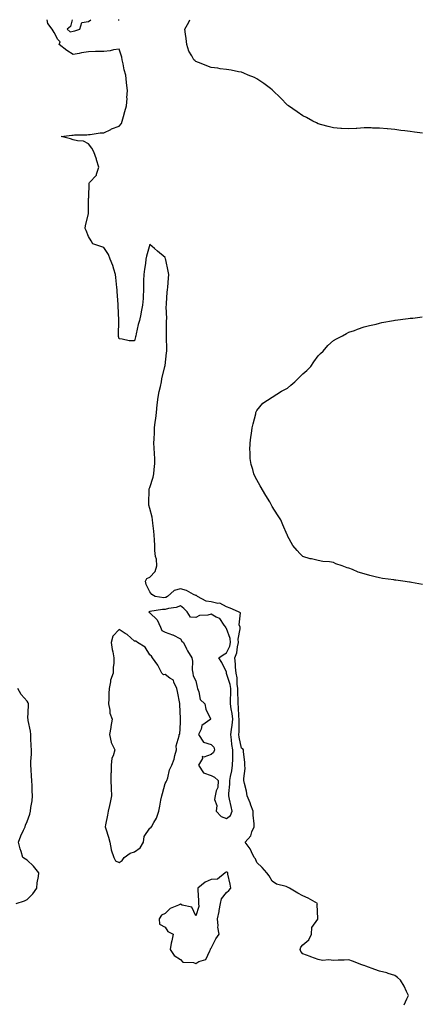
# Model space of a CAD drawing. Units: inches. Extents: x 950003 to 952643, y 7266218 to 7268858.
# Drawn here: x 951173 to 951432, y 7268216 to 7268858 of the extents above; entities that cross this region are included whole.
import ezdxf

# ---------------------------------------------------------------- set-up
doc = ezdxf.new("R2010")
doc.units = ezdxf.units.IN
doc.header["$MEASUREMENT"] = 0
doc.layers.add('Contour_95007266', color=7, linetype='Continuous', true_color=0x3d8692)

msp = doc.modelspace()

# ---------------------------------------------------------------- linework, layer by layer
at = {"layer": 'Contour_95007266'}
for points in [[(951424.12, 7268215.85, 3196), (951425.77, 7268219.64, 3196), (951426.79, 7268221.92, 3196), (951425.61, 7268224.36, 3196), (951424.11, 7268227.98, 3196), (951421.6, 7268231.92, 3196), (951419.81, 7268233.68, 3196), (951418.05, 7268234.83, 3196), (951413.7, 7268236.27, 3196), (951412.79, 7268236.66, 3196), (951408.05, 7268237.83, 3196), (951404.93, 7268238.8, 3196), (951398.95, 7268241.02, 3196), (951398.05, 7268241.33, 3196), (951397.64, 7268241.51, 3196), (951396.47, 7268241.92, 3196), (951390.45, 7268244.32, 3196), (951388.05, 7268245.14, 3196), (951385.02, 7268244.95, 3196), (951380.96, 7268244.83, 3196), (951378.05, 7268244.65, 3196), (951374.91, 7268245.06, 3196), (951370.83, 7268244.7, 3196), (951368.05, 7268245.3, 3196), (951363.23, 7268247.1, 3196), (951362.64, 7268247.33, 3196), (951358.05, 7268249.11, 3196), (951356.72, 7268250.59, 3196), (951356.16, 7268251.92, 3196), (951356.59, 7268253.38, 3196), (951358.05, 7268254.8, 3196), (951361.87, 7268258.1, 3196), (951363.51, 7268261.92, 3196), (951363.77, 7268266.2, 3196), (951367.72, 7268271.59, 3196), (951367.82, 7268271.92, 3196), (951367.84, 7268272.13, 3196), (951367.37, 7268281.24, 3196), (951367.42, 7268281.92, 3196), (951361.41, 7268285.28, 3196), (951358.05, 7268286.86, 3196), (951354.61, 7268288.48, 3196), (951349.36, 7268291.92, 3196), (951348.49, 7268292.36, 3196), (951348.05, 7268292.54, 3196), (951347.01, 7268292.96, 3196), (951340.67, 7268294.54, 3196), (951338.05, 7268296.36, 3196), (951335.93, 7268299.8, 3196), (951334.55, 7268301.92, 3196), (951331.33, 7268305.2, 3196), (951328.05, 7268308.64, 3196), (951327.04, 7268310.91, 3196), (951326.14, 7268311.92, 3196), (951324.36, 7268315.61, 3196), (951323.65, 7268317.52, 3196), (951320.42, 7268321.92, 3196), (951324.05, 7268325.92, 3196), (951324.78, 7268328.65, 3196), (951326.26, 7268331.92, 3196), (951326.27, 7268333.7, 3196), (951325.64, 7268339.51, 3196), (951325.66, 7268341.92, 3196), (951324.13, 7268345.84, 3196), (951323.54, 7268347.41, 3196), (951321.73, 7268351.92, 3196), (951321.17, 7268355.04, 3196), (951319.8, 7268360.17, 3196), (951319.44, 7268361.92, 3196), (951319.4, 7268363.27, 3196), (951320.23, 7268369.74, 3196), (951320.18, 7268371.92, 3196), (951320.04, 7268373.91, 3196), (951319.33, 7268380.64, 3196), (951319.23, 7268381.92, 3196), (951318.82, 7268382.69, 3196), (951318.05, 7268383.14, 3196), (951316.36, 7268390.23, 3196), (951316.12, 7268391.92, 3196), (951316.32, 7268393.65, 3196), (951316.34, 7268400.21, 3196), (951316.51, 7268401.92, 3196), (951316.29, 7268403.68, 3196), (951315.99, 7268409.86, 3196), (951315.7, 7268411.92, 3196), (951315.71, 7268414.26, 3196), (951315.48, 7268419.35, 3196), (951315.49, 7268421.92, 3196), (951315.07, 7268424.9, 3196), (951315.08, 7268428.95, 3196), (951314.49, 7268431.92, 3196), (951314.09, 7268435.88, 3196), (951314.07, 7268437.94, 3196), (951313.6, 7268441.92, 3196), (951314.82, 7268445.15, 3196), (951315.3, 7268449.17, 3196), (951316.01, 7268451.92, 3196), (951315.82, 7268454.15, 3196), (951317.12, 7268460.99, 3196), (951316.99, 7268461.92, 3196), (951316.42, 7268463.55, 3196), (951317.38, 7268471.25, 3196), (951315.97, 7268471.92, 3196), (951310.56, 7268474.43, 3196), (951308.05, 7268475.27, 3196), (951303.78, 7268477.65, 3196), (951302.49, 7268477.48, 3196), (951298.05, 7268478.42, 3196), (951294.98, 7268478.85, 3196), (951289.16, 7268481.92, 3196), (951288.66, 7268482.53, 3196), (951288.05, 7268482.7, 3196), (951286.66, 7268483.31, 3196), (951282.01, 7268485.88, 3196), (951278.05, 7268487.02, 3196), (951274, 7268485.97, 3196), (951269.7, 7268481.92, 3196), (951268.61, 7268481.36, 3196), (951268.05, 7268481.22, 3196), (951267.34, 7268481.21, 3196), (951261.7, 7268481.92, 3196), (951259.49, 7268483.36, 3196), (951258.05, 7268484.92, 3196), (951255.84, 7268489.71, 3196), (951255.35, 7268491.92, 3196), (951256.27, 7268493.7, 3196), (951258.05, 7268494.64, 3196), (951261.62, 7268498.35, 3196), (951262.75, 7268501.92, 3196), (951262.42, 7268506.29, 3196), (951261.91, 7268508.06, 3196), (951261.48, 7268511.92, 3196), (951261.38, 7268515.25, 3196), (951261.11, 7268518.86, 3196), (951261, 7268521.92, 3196), (951260.77, 7268524.64, 3196), (951260.13, 7268529.84, 3196), (951259.93, 7268531.92, 3196), (951259.73, 7268533.6, 3196), (951258.05, 7268539.33, 3196), (951257.55, 7268541.42, 3196), (951257.43, 7268541.92, 3196), (951257.4, 7268542.57, 3196), (951257.75, 7268551.62, 3196), (951257.73, 7268551.92, 3196), (951257.78, 7268552.19, 3196), (951258.05, 7268553.01, 3196), (951260.31, 7268559.66, 3196), (951260.85, 7268561.92, 3196), (951260.9, 7268564.77, 3196), (951261.32, 7268568.65, 3196), (951261.37, 7268571.92, 3196), (951261.21, 7268575.08, 3196), (951260.98, 7268578.99, 3196), (951260.83, 7268581.92, 3196), (951260.91, 7268584.78, 3196), (951261.2, 7268588.77, 3196), (951261.28, 7268591.92, 3196), (951261.65, 7268595.52, 3196), (951262, 7268597.97, 3196), (951262.39, 7268601.92, 3196), (951263.01, 7268606.88, 3196), (951263.02, 7268606.95, 3196), (951263.61, 7268611.92, 3196), (951264.26, 7268615.71, 3196), (951265.09, 7268618.96, 3196), (951265.68, 7268621.92, 3196), (951266.07, 7268623.9, 3196), (951267.94, 7268631.81, 3196), (951267.97, 7268631.92, 3196), (951267.96, 7268632.01, 3196), (951268.05, 7268632.67, 3196), (951269.11, 7268640.86, 3196), (951269.19, 7268641.92, 3196), (951269.26, 7268643.13, 3196), (951268.99, 7268650.98, 3196), (951269.06, 7268651.92, 3196), (951269.07, 7268652.94, 3196), (951269.05, 7268660.92, 3196), (951269.06, 7268661.92, 3196), (951269.13, 7268663, 3196), (951268.84, 7268671.13, 3196), (951268.91, 7268671.92, 3196), (951269.01, 7268672.88, 3196), (951269.53, 7268680.44, 3196), (951269.69, 7268681.92, 3196), (951269.8, 7268683.67, 3196), (951270.37, 7268689.6, 3196), (951270.52, 7268691.92, 3196), (951270.12, 7268693.99, 3196), (951268.49, 7268701.48, 3196), (951268.4, 7268701.92, 3196), (951268.32, 7268702.19, 3196), (951268.05, 7268702.95, 3196), (951263.2, 7268707.07, 3196), (951261.23, 7268708.74, 3196), (951258.05, 7268711.44, 3196), (951256.07, 7268703.9, 3196), (951255.57, 7268701.92, 3196), (951255.27, 7268699.14, 3196), (951254.59, 7268695.38, 3196), (951254.26, 7268691.92, 3196), (951254.11, 7268687.98, 3196), (951254.1, 7268685.87, 3196), (951253.95, 7268681.92, 3196), (951253.69, 7268677.56, 3196), (951253.71, 7268676.26, 3196), (951253.42, 7268671.92, 3196), (951252.42, 7268667.55, 3196), (951252.17, 7268666.04, 3196), (951251.31, 7268661.92, 3196), (951250.58, 7268659.39, 3196), (951249.23, 7268653.1, 3196), (951248.93, 7268651.92, 3196), (951248.79, 7268651.18, 3196), (951248.05, 7268648.57, 3196), (951244.76, 7268648.63, 3196), (951240.14, 7268649.83, 3196), (951238.05, 7268649.93, 3196), (951237.68, 7268651.55, 3196), (951237.63, 7268651.92, 3196), (951237.67, 7268652.3, 3196), (951237.9, 7268661.77, 3196), (951237.91, 7268661.92, 3196), (951237.91, 7268662.06, 3196), (951237.59, 7268671.46, 3196), (951237.59, 7268671.92, 3196), (951237.56, 7268672.41, 3196), (951236.83, 7268680.7, 3196), (951236.75, 7268681.92, 3196), (951236.58, 7268683.39, 3196), (951236.01, 7268689.88, 3196), (951235.75, 7268691.92, 3196), (951234.59, 7268695.38, 3196), (951233.96, 7268697.83, 3196), (951232.24, 7268701.92, 3196), (951231.13, 7268705, 3196), (951228.05, 7268709.58, 3196), (951226.24, 7268710.11, 3196), (951220.95, 7268711.92, 3196), (951219.92, 7268713.8, 3196), (951218.05, 7268716.56, 3196), (951216.67, 7268720.54, 3196), (951216.05, 7268721.92, 3196), (951216.1, 7268723.87, 3196), (951218.05, 7268731.43, 3196), (951218.16, 7268731.81, 3196), (951218.16, 7268731.92, 3196), (951218.17, 7268732.04, 3196), (951218.24, 7268741.73, 3196), (951218.25, 7268741.92, 3196), (951218.31, 7268742.18, 3196), (951218.51, 7268751.46, 3196), (951218.69, 7268751.92, 3196), (951223.41, 7268756.56, 3196), (951223.35, 7268757.22, 3196), (951224.8, 7268761.92, 3196), (951223.38, 7268766.59, 3196), (951223.26, 7268767.13, 3196), (951221.51, 7268771.92, 3196), (951220.39, 7268774.26, 3196), (951218.05, 7268776.98, 3196), (951214.87, 7268778.74, 3196), (951211.04, 7268778.93, 3196), (951208.05, 7268779.77, 3196), (951206.45, 7268780.32, 3196), (951200.31, 7268781.92, 3196), (951207.27, 7268782.7, 3196), (951208.05, 7268782.74, 3196), (951208.96, 7268782.83, 3196), (951217.01, 7268782.96, 3196), (951218.05, 7268783.07, 3196), (951219.27, 7268783.14, 3196), (951225.72, 7268784.25, 3196), (951228.05, 7268784.35, 3196), (951232.61, 7268786.48, 3196), (951233.19, 7268786.78, 3196), (951238.05, 7268788.59, 3196), (951239.61, 7268790.36, 3196), (951240.18, 7268791.92, 3196), (951240.97, 7268794.84, 3196), (951241.9, 7268798.07, 3196), (951242.9, 7268801.92, 3196), (951243.26, 7268806.71, 3196), (951243.23, 7268807.1, 3196), (951243.48, 7268811.92, 3196), (951243.01, 7268816.88, 3196), (951242.99, 7268816.98, 3196), (951242.46, 7268821.92, 3196), (951241.5, 7268825.37, 3196), (951240.68, 7268829.29, 3196), (951240.01, 7268831.92, 3196), (951239.8, 7268833.67, 3196), (951238.05, 7268838.87, 3196), (951234.52, 7268838.39, 3196), (951232.36, 7268837.61, 3196), (951228.05, 7268837.26, 3196), (951223.3, 7268837.17, 3196), (951222.74, 7268837.23, 3196), (951218.05, 7268837.12, 3196), (951213.58, 7268836.39, 3196), (951212.14, 7268836.01, 3196), (951208.05, 7268835.21, 3196), (951204.11, 7268837.98, 3196), (951199.09, 7268841.92, 3196), (951199.67, 7268843.54, 3196), (951198.05, 7268845.14, 3196), (951195.75, 7268849.62, 3196), (951194.45, 7268851.92, 3196), (951191.54, 7268855.41, 3196), (951191.1, 7268858, 3196)], [(951207.51, 7268858, 3196), (951206.46, 7268853.51, 3196), (951204.18, 7268851.92, 3196), (951206.11, 7268849.98, 3196), (951208.05, 7268850.58, 3196)], [(951208.05, 7268850.58, 3196), (951209.27, 7268850.7, 3196), (951212.42, 7268851.92, 3196), (951213.77, 7268856.2, 3196), (951218.05, 7268856.79, 3196), (951219.6, 7268858, 3196)], [(951237.41, 7268858, 3196), (951238.05, 7268857.8, 3196), (951238.1, 7268858, 3196)], [(951435.91, 7268784.06, 3195), (951430.73, 7268784.6, 3195), (951428.05, 7268785.04, 3195), (951424.41, 7268785.56, 3195), (951421.91, 7268785.78, 3195), (951418.05, 7268786.43, 3195), (951413.1, 7268786.87, 3195), (951413, 7268786.87, 3195), (951408.05, 7268787.37, 3195), (951403.46, 7268787.33, 3195), (951402.56, 7268787.41, 3195), (951398.05, 7268787.41, 3195), (951393.27, 7268787.14, 3195), (951392.82, 7268787.15, 3195), (951388.05, 7268786.87, 3195), (951383.25, 7268787.12, 3195), (951382.81, 7268787.16, 3195), (951378.05, 7268787.46, 3195), (951374.53, 7268788.4, 3195), (951370.41, 7268789.56, 3195), (951368.05, 7268790.21, 3195), (951366.9, 7268790.77, 3195), (951364.42, 7268791.92, 3195), (951360.29, 7268794.16, 3195), (951358.05, 7268795.41, 3195), (951354.15, 7268798.02, 3195), (951348.58, 7268801.92, 3195), (951348.29, 7268802.16, 3195), (951348.05, 7268802.38, 3195), (951343.28, 7268807.15, 3195), (951338.4, 7268811.92, 3195), (951338.21, 7268812.08, 3195), (951338.05, 7268812.19, 3195), (951336.9, 7268813.07, 3195), (951332.57, 7268816.44, 3195), (951328.05, 7268819.41, 3195), (951326.41, 7268820.28, 3195), (951322.38, 7268821.92, 3195), (951319.37, 7268823.24, 3195), (951318.05, 7268823.71, 3195), (951316.02, 7268823.95, 3195), (951311.26, 7268825.13, 3195), (951308.05, 7268825.45, 3195), (951303.96, 7268826.01, 3195), (951302.53, 7268826.4, 3195), (951298.05, 7268826.84, 3195), (951289.88, 7268830.09, 3195), (951288.05, 7268830.83, 3195), (951287.43, 7268831.3, 3195), (951286.82, 7268831.92, 3195), (951285.6, 7268834.37, 3195), (951283.69, 7268837.56, 3195), (951282.24, 7268841.92, 3195), (951281.86, 7268845.73, 3195), (951281.31, 7268848.66, 3195), (951280.92, 7268851.92, 3195), (951283.6, 7268856.37, 3195), (951284.26, 7268858, 3195)], [(951435.99, 7268489.86, 3195), (951428.8, 7268491.17, 3195), (951428.05, 7268491.3, 3195), (951427.5, 7268491.37, 3195), (951423.24, 7268491.92, 3195), (951418.65, 7268492.52, 3195), (951418.05, 7268492.6, 3195), (951417.23, 7268492.74, 3195), (951409.92, 7268493.8, 3195), (951408.05, 7268494.14, 3195), (951405.07, 7268494.9, 3195), (951401.69, 7268495.56, 3195), (951398.05, 7268496.67, 3195), (951394.03, 7268497.9, 3195), (951390.39, 7268499.58, 3195), (951388.05, 7268500.48, 3195), (951386.79, 7268500.66, 3195), (951383.66, 7268501.92, 3195), (951379.5, 7268503.37, 3195), (951378.05, 7268504.13, 3195), (951375.43, 7268504.54, 3195), (951371.02, 7268504.89, 3195), (951368.05, 7268505.44, 3195), (951363.5, 7268506.47, 3195), (951362.66, 7268506.53, 3195), (951358.05, 7268508.15, 3195), (951356.03, 7268509.9, 3195), (951354.28, 7268511.92, 3195), (951351.36, 7268515.23, 3195), (951348.05, 7268521.47, 3195), (951347.95, 7268521.82, 3195), (951347.92, 7268521.92, 3195), (951347.84, 7268522.13, 3195), (951344.89, 7268528.76, 3195), (951343.53, 7268531.92, 3195), (951341.42, 7268535.29, 3195), (951338.05, 7268540.72, 3195), (951337.58, 7268541.45, 3195), (951337.36, 7268541.92, 3195), (951336.35, 7268543.62, 3195), (951333.9, 7268547.77, 3195), (951330.15, 7268554.02, 3195), (951328.05, 7268558, 3195), (951326.57, 7268560.44, 3195), (951325.93, 7268561.92, 3195), (951325.3, 7268564.67, 3195), (951324.22, 7268568.09, 3195), (951323.51, 7268571.92, 3195), (951323.54, 7268576.43, 3195), (951323.48, 7268577.35, 3195), (951323.5, 7268581.92, 3195), (951324.1, 7268585.87, 3195), (951324.46, 7268588.33, 3195), (951324.98, 7268591.92, 3195), (951325.46, 7268594.51, 3195), (951327.22, 7268601.09, 3195), (951327.4, 7268601.92, 3195), (951327.55, 7268602.42, 3195), (951328.05, 7268603.27, 3195), (951331.95, 7268608.02, 3195), (951338.05, 7268611.92, 3195), (951344.1, 7268615.87, 3195), (951348.05, 7268617.84, 3195), (951350.23, 7268619.74, 3195), (951352.64, 7268621.92, 3195), (951355.37, 7268624.6, 3195), (951358.05, 7268627.07, 3195), (951360.58, 7268629.39, 3195), (951363.23, 7268631.92, 3195), (951365.02, 7268634.95, 3195), (951368.05, 7268638.85, 3195), (951369.51, 7268640.46, 3195), (951371.11, 7268641.92, 3195), (951374.33, 7268645.64, 3195), (951378.05, 7268648.92, 3195), (951379.99, 7268649.98, 3195), (951383.91, 7268651.92, 3195), (951386.49, 7268653.48, 3195), (951388.05, 7268654.23, 3195), (951391.61, 7268655.48, 3195), (951393.69, 7268656.28, 3195), (951398.05, 7268657.69, 3195), (951401.36, 7268658.61, 3195), (951405.7, 7268659.57, 3195), (951408.05, 7268660.16, 3195), (951409.46, 7268660.51, 3195), (951417.07, 7268661.92, 3195), (951417.88, 7268662.09, 3195), (951418.05, 7268662.11, 3195), (951418.25, 7268662.12, 3195), (951426.7, 7268663.27, 3195), (951428.05, 7268663.37, 3195), (951429.61, 7268663.48, 3195), (951435.78, 7268664.19, 3195)], [(951170.88, 7268281.92, 3197), (951176.49, 7268283.48, 3197), (951178.05, 7268284.47, 3197), (951181.76, 7268288.21, 3197), (951184.51, 7268291.92, 3197), (951184.7, 7268295.27, 3197), (951185.48, 7268299.35, 3197), (951185.69, 7268301.92, 3197), (951182.3, 7268306.17, 3197), (951178.05, 7268310.09, 3197), (951176.96, 7268310.83, 3197), (951175.27, 7268311.92, 3197), (951174.13, 7268315.84, 3197), (951173.56, 7268317.43, 3197), (951172.5, 7268321.92, 3197), (951174.09, 7268325.88, 3197), (951175.8, 7268329.67, 3197), (951176.77, 7268331.92, 3197), (951177.12, 7268332.85, 3197), (951178.05, 7268335.32, 3197), (951179.8, 7268340.17, 3197), (951180.32, 7268341.92, 3197), (951180.61, 7268344.48, 3197), (951181.29, 7268348.68, 3197), (951181.62, 7268351.92, 3197), (951181.4, 7268355.27, 3197), (951181.33, 7268358.64, 3197), (951181.13, 7268361.92, 3197), (951180.95, 7268364.82, 3197), (951180.7, 7268369.27, 3197), (951180.54, 7268371.92, 3197), (951180.58, 7268374.45, 3197), (951180.89, 7268379.08, 3197), (951180.93, 7268381.92, 3197), (951180.81, 7268384.68, 3197), (951180.59, 7268389.38, 3197), (951180.48, 7268391.92, 3197), (951180.35, 7268394.22, 3197), (951178.76, 7268401.21, 3197), (951178.7, 7268401.92, 3197), (951178.65, 7268402.52, 3197), (951179.07, 7268410.9, 3197), (951178.99, 7268411.92, 3197), (951178.77, 7268412.64, 3197), (951178.05, 7268413.71, 3197), (951174.3, 7268418.17, 3197), (951172, 7268421.92, 3197)]]:
    msp.add_polyline3d(points, dxfattribs=at)
for points in [[(951308.05, 7268337.3, 3197), (951310.75, 7268339.22, 3197), (951311.93, 7268341.92, 3197), (951311.29, 7268345.16, 3197), (951310.09, 7268349.88, 3197), (951309.65, 7268351.92, 3197), (951309.66, 7268353.53, 3197), (951310.32, 7268359.65, 3197), (951310.34, 7268361.92, 3197), (951310.77, 7268364.64, 3197), (951311.69, 7268368.28, 3197), (951312.17, 7268371.92, 3197), (951312.19, 7268376.06, 3197), (951312.26, 7268377.71, 3197), (951312.27, 7268381.92, 3197), (951311.66, 7268385.53, 3197), (951311.44, 7268388.53, 3197), (951310.95, 7268391.92, 3197), (951311.35, 7268395.22, 3197), (951311.95, 7268398.02, 3197), (951312.33, 7268401.92, 3197), (951311.86, 7268405.73, 3197), (951311.22, 7268408.75, 3197), (951310.77, 7268411.92, 3197), (951310.78, 7268414.65, 3197), (951311, 7268418.97, 3197), (951311.01, 7268421.92, 3197), (951310.65, 7268424.52, 3197), (951308.22, 7268431.75, 3197), (951308.19, 7268431.92, 3197), (951308.17, 7268432.04, 3197), (951308.05, 7268432.64, 3197), (951305.1, 7268438.97, 3197), (951303.12, 7268441.92, 3197), (951305.95, 7268444.02, 3197), (951308.05, 7268445.25, 3197), (951310.27, 7268449.7, 3197), (951310.84, 7268451.92, 3197), (951310.63, 7268454.5, 3197), (951308.05, 7268461.01, 3197), (951307.74, 7268461.61, 3197), (951307.76, 7268461.92, 3197), (951306.65, 7268463.32, 3197), (951303.74, 7268467.61, 3197), (951301.49, 7268468.48, 3197), (951298.05, 7268470.46, 3197), (951296.01, 7268469.88, 3197), (951290.49, 7268469.48, 3197), (951288.05, 7268468.24, 3197), (951284.69, 7268468.56, 3197), (951282.52, 7268471.92, 3197), (951280.38, 7268474.25, 3197), (951278.05, 7268475.82, 3197), (951275.25, 7268474.72, 3197), (951270.24, 7268474.11, 3197), (951268.05, 7268473.53, 3197), (951266.47, 7268473.5, 3197), (951258.22, 7268472.09, 3197), (951258.05, 7268472.09, 3197), (951257.89, 7268472.08, 3197), (951257.57, 7268471.92, 3197), (951257.76, 7268471.63, 3197), (951258.05, 7268471.41, 3197), (951262.84, 7268466.71, 3197), (951265.19, 7268461.92, 3197), (951265.88, 7268459.75, 3197), (951268.05, 7268458.72, 3197), (951272.93, 7268457.04, 3197), (951273.12, 7268456.99, 3197), (951278.05, 7268454.48, 3197), (951278.98, 7268452.85, 3197), (951280.01, 7268451.92, 3197), (951282.04, 7268447.93, 3197), (951282.68, 7268446.55, 3197), (951285.57, 7268441.92, 3197), (951285.96, 7268439.83, 3197), (951285.82, 7268434.15, 3197), (951286.11, 7268431.92, 3197), (951286.32, 7268430.19, 3197), (951288.05, 7268427.02, 3197), (951289.03, 7268422.9, 3197), (951289.31, 7268421.92, 3197), (951290.21, 7268419.76, 3197), (951291.01, 7268414.88, 3197), (951294.09, 7268411.92, 3197), (951294.74, 7268408.61, 3197), (951297.74, 7268402.23, 3197), (951297.84, 7268401.92, 3197), (951292.09, 7268397.88, 3197), (951291.65, 7268395.52, 3197), (951290, 7268391.92, 3197), (951293.17, 7268387.04, 3197), (951298.05, 7268385.53, 3197), (951299.92, 7268383.79, 3197), (951300.37, 7268381.92, 3197), (951299.76, 7268380.21, 3197), (951298.05, 7268378.97, 3197), (951293.42, 7268377.29, 3197), (951292.37, 7268377.6, 3197), (951292.42, 7268376.3, 3197), (951289.95, 7268371.92, 3197), (951293.18, 7268367.05, 3197), (951298.05, 7268365.29, 3197), (951300.38, 7268364.25, 3197), (951302.8, 7268361.92, 3197), (951302.49, 7268357.48, 3197), (951301.37, 7268355.24, 3197), (951300.84, 7268351.92, 3197), (951300.3, 7268349.67, 3197), (951301.79, 7268345.66, 3197), (951301.48, 7268341.92, 3197), (951304.7, 7268338.57, 3197)], [(951238.05, 7268308.55, 3197), (951240.11, 7268309.86, 3197), (951241.43, 7268311.92, 3197), (951245.27, 7268314.7, 3197), (951248.05, 7268315.51, 3197), (951251.9, 7268318.07, 3197), (951254, 7268321.92, 3197), (951254.52, 7268325.45, 3197), (951258.05, 7268331.01, 3197), (951258.73, 7268331.24, 3197), (951259.33, 7268331.92, 3197), (951260.71, 7268334.58, 3197), (951262.48, 7268337.49, 3197), (951264.05, 7268341.92, 3197), (951264.62, 7268345.35, 3197), (951265.43, 7268349.3, 3197), (951265.9, 7268351.92, 3197), (951266.32, 7268353.65, 3197), (951268.05, 7268359.96, 3197), (951268.89, 7268361.08, 3197), (951269.29, 7268361.92, 3197), (951269.91, 7268363.78, 3197), (951270.99, 7268368.98, 3197), (951272.4, 7268371.92, 3197), (951274.04, 7268375.93, 3197), (951274.43, 7268378.3, 3197), (951275.47, 7268381.92, 3197), (951275.38, 7268384.59, 3197), (951277.35, 7268391.22, 3197), (951277.29, 7268391.92, 3197), (951277.73, 7268392.24, 3197), (951278.05, 7268399.8, 3197), (951278.19, 7268401.78, 3197), (951278.17, 7268401.92, 3197), (951278.16, 7268402.03, 3197), (951278.05, 7268402.46, 3197), (951277.68, 7268411.55, 3197), (951277.82, 7268411.92, 3197), (951277.73, 7268412.24, 3197), (951276.27, 7268420.14, 3197), (951275.66, 7268421.92, 3197), (951273.75, 7268426.22, 3197), (951273.64, 7268427.51, 3197), (951271.21, 7268428.76, 3197), (951268.05, 7268431.1, 3197), (951267.01, 7268430.88, 3197), (951266.04, 7268431.92, 3197), (951263.73, 7268436.24, 3197), (951263.29, 7268437.16, 3197), (951259.92, 7268441.92, 3197), (951259.27, 7268443.14, 3197), (951258.05, 7268443.97, 3197), (951255.06, 7268448.93, 3197), (951250.01, 7268451.92, 3197), (951248.95, 7268452.82, 3197), (951248.05, 7268452.94, 3197), (951243.31, 7268457.18, 3197), (951242.01, 7268457.96, 3197), (951238.05, 7268460.52, 3197), (951233.93, 7268456.04, 3197), (951232.89, 7268451.92, 3197), (951233.54, 7268447.41, 3197), (951233.99, 7268445.98, 3197), (951234.77, 7268441.92, 3197), (951234.64, 7268438.51, 3197), (951234.25, 7268435.72, 3197), (951234.13, 7268431.92, 3197), (951232.52, 7268427.45, 3197), (951232.58, 7268426.45, 3197), (951231.71, 7268421.92, 3197), (951231.31, 7268418.66, 3197), (951231.49, 7268415.36, 3197), (951231.17, 7268411.92, 3197), (951232.02, 7268407.95, 3197), (951232, 7268405.87, 3197), (951233.51, 7268401.92, 3197), (951232.79, 7268397.18, 3197), (951232.67, 7268396.54, 3197), (951231.92, 7268391.92, 3197), (951232.93, 7268387.04, 3197), (951232.89, 7268386.76, 3197), (951235.35, 7268381.92, 3197), (951234.33, 7268378.2, 3197), (951233.45, 7268376.52, 3197), (951232.84, 7268371.92, 3197), (951232.84, 7268367.13, 3197), (951232.8, 7268366.67, 3197), (951232.8, 7268361.92, 3197), (951232.92, 7268357.05, 3197), (951232.93, 7268356.8, 3197), (951233.07, 7268351.92, 3197), (951232.19, 7268347.78, 3197), (951231.8, 7268345.67, 3197), (951231.05, 7268341.92, 3197), (951230.46, 7268339.51, 3197), (951229.21, 7268333.08, 3197), (951228.95, 7268331.92, 3197), (951229.35, 7268330.62, 3197), (951231.2, 7268325.07, 3197), (951232.1, 7268321.92, 3197), (951232.94, 7268317.03, 3197), (951232.91, 7268316.78, 3197), (951234.67, 7268311.92, 3197), (951235.74, 7268309.61, 3197)], [(951288.05, 7268242.8, 3197), (951290.08, 7268243.95, 3197), (951294.63, 7268245.34, 3197), (951297.2, 7268251.07, 3197), (951297.77, 7268251.92, 3197), (951297.67, 7268252.3, 3197), (951298.05, 7268252.82, 3197), (951301.17, 7268258.8, 3197), (951303.33, 7268261.92, 3197), (951302.54, 7268266.41, 3197), (951302.7, 7268267.27, 3197), (951302.28, 7268271.92, 3197), (951303.36, 7268276.61, 3197), (951303.43, 7268277.3, 3197), (951304.3, 7268281.92, 3197), (951305, 7268284.97, 3197), (951308.05, 7268288.94, 3197), (951309.76, 7268290.21, 3197), (951310.93, 7268291.92, 3197), (951310.62, 7268294.49, 3197), (951309.09, 7268300.88, 3197), (951308.93, 7268301.92, 3197), (951308.43, 7268302.3, 3197), (951308.05, 7268302.34, 3197), (951307.7, 7268302.27, 3197), (951307.23, 7268301.92, 3197), (951302.33, 7268297.64, 3197), (951298.05, 7268297.43, 3197), (951294.21, 7268295.76, 3197), (951289.43, 7268291.92, 3197), (951289.41, 7268290.56, 3197), (951289.96, 7268283.83, 3197), (951289.94, 7268281.92, 3197), (951290.08, 7268279.89, 3197), (951288.05, 7268273.73, 3197), (951285.64, 7268279.51, 3197), (951279.24, 7268280.73, 3197), (951278.05, 7268281.33, 3197), (951276.82, 7268280.69, 3197), (951271.38, 7268278.59, 3197), (951268.05, 7268275.38, 3197), (951265.75, 7268274.22, 3197), (951264.32, 7268271.92, 3197), (951264.53, 7268268.4, 3197), (951268.05, 7268266.3, 3197), (951269.78, 7268263.65, 3197), (951273.27, 7268261.92, 3197), (951272.4, 7268257.57, 3197), (951272.14, 7268256.01, 3197), (951271.37, 7268251.92, 3197), (951274.07, 7268247.94, 3197), (951278.05, 7268245.43, 3197), (951279.64, 7268243.51, 3197), (951286.66, 7268243.31, 3197)]]:
    msp.add_polyline3d(points, close=True, dxfattribs=at)

doc.saveas('drawing.dxf')
